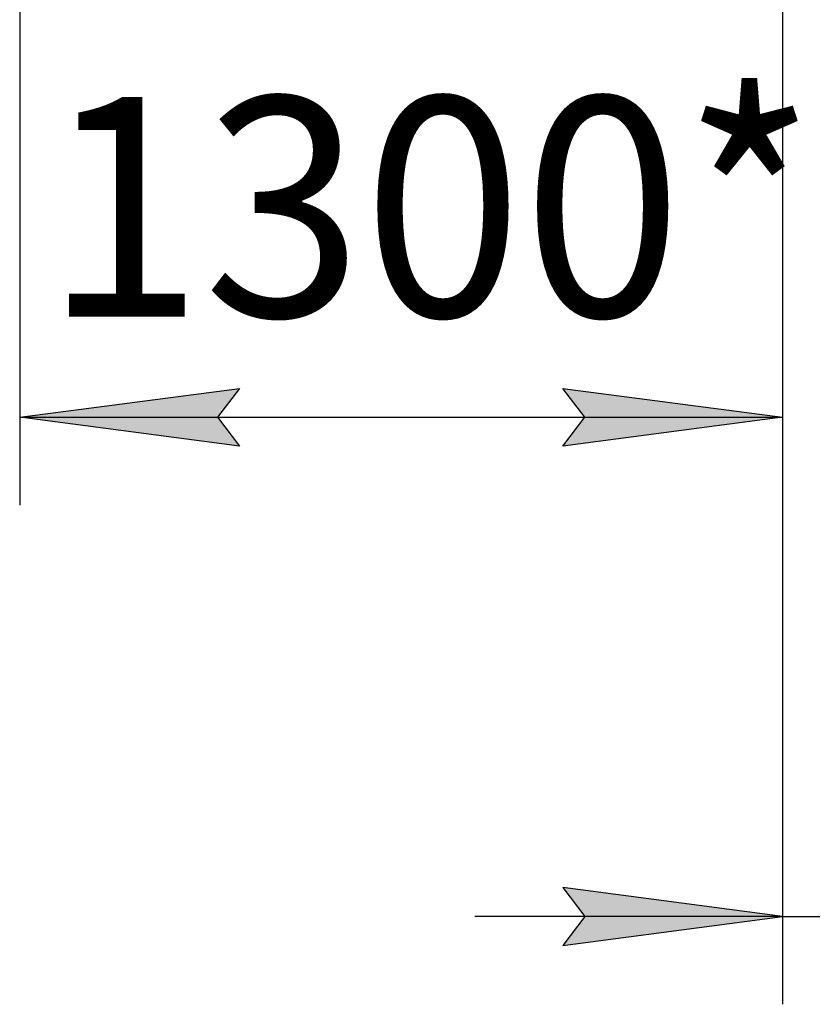
# Model space of a CAD drawing. Units: millimetres. Extents: x 0 to 32645, y -11 to 22275.
# Drawn here: x 3934 to 5287, y 11752 to 13434 of the extents above; entities that cross this region are included whole.
import ezdxf

# ---------------------------------------------------------------- set-up
doc = ezdxf.new("R2010")
doc.units = ezdxf.units.MM
doc.linetypes.add('K5LT_THIN', pattern=[0])
doc.layers.add('DIM', color=6, linetype='Continuous', true_color=0xff00ff)
doc.styles.add('KTEXTSTYLE', font='GOST_AU.ttf', dxfattribs={"width": 0.96, "height": 5})

msp = doc.modelspace()

# ---------------------------------------------------------------- hatches: boundary and pattern name
at = {"layer": 'DIM'}
for points in [[(4271.6, 12754.6), (4309.1, 12804), (3934.1, 12754.6), (4309.1, 12705.3)], [(4861.1, 12705.3), (5236.1, 12754.6), (4861.1, 12804), (4898.6, 12754.6)], [(5236.1, 11902.3), (4861.1, 11951.7), (4898.6, 11902.3), (4861.1, 11852.9)]]:
    msp.add_hatch(color=7, dxfattribs=at).paths.add_polyline_path(points)

# ---------------------------------------------------------------- linework, layer by layer
at = {"layer": 'DIM', "color": 7, "linetype": 'K5LT_THIN', "lineweight": 30}
for p, q in [((3934.1, 13621.3), (3934.1, 12604.6)), ((5236.1, 13621.3), (5236.1, 11752.3)), ((5236.1, 13621.3), (5236.1, 12604.6)), ((3934.1, 12754.6), (4309.1, 12804)), ((4309.1, 12804), (4271.6, 12754.6)), ((4898.6, 12754.6), (4861.1, 12804)), ((4861.1, 12804), (5236.1, 12754.6)), ((4309.1, 12705.3), (3934.1, 12754.6)), ((3934.1, 12754.6), (5236.1, 12754.6)), ((4271.6, 12754.6), (4309.1, 12705.3)), ((5236.1, 12754.6), (4861.1, 12705.3)), ((4861.1, 12705.3), (4898.6, 12754.6)), ((5236.1, 11902.3), (4861.1, 11951.7)), ((4861.1, 11951.7), (4898.6, 11902.3)), ((5236.1, 11902.3), (4711.1, 11902.3)), ((4898.6, 11902.3), (4861.1, 11852.9)), ((4861.1, 11852.9), (5236.1, 11902.3)), ((5236.1, 11902.3), (5334.1, 11902.3))]:
    msp.add_line(p, q, dxfattribs=at)

# ---------------------------------------------------------------- texts
at = {"layer": 'DIM', "color": 7, "style": 'KTEXTSTYLE', "oblique": 15, "width": 0.96}
msp.add_text('1300*', height=375, dxfattribs=at).set_placement((3974.9, 12926.6))

doc.saveas('drawing.dxf')
